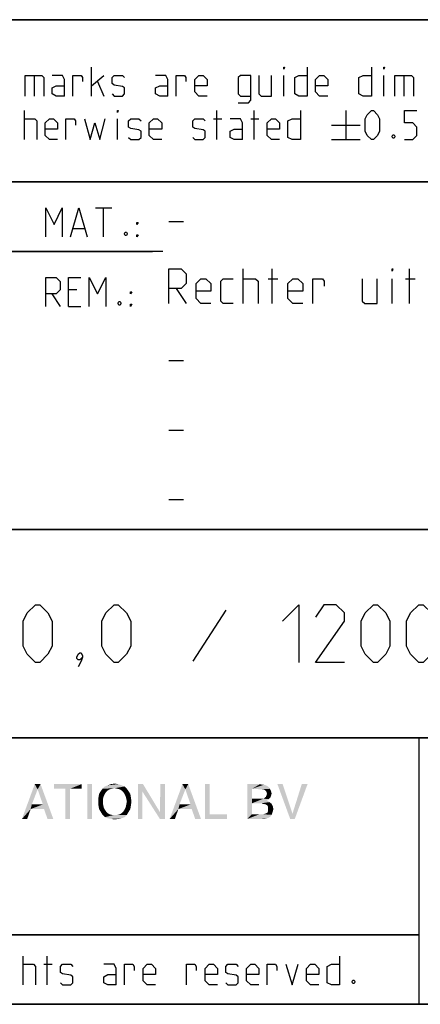
# Model space of a CAD drawing. Extents: x 0 to 1189, y 0 to 841.
# Drawn here: x 1062 to 1096, y 10 to 95 of the extents above; entities that cross this region are included whole.
import ezdxf

# ---------------------------------------------------------------- set-up
doc = ezdxf.new("R2010")
doc.units = 0
doc.header["$LTSCALE"] = 65.395
doc.header["$MEASUREMENT"] = 0
doc.layers.get('0').update_dxf_attribs({"linetype": 'CONTINUOUS'})

# ---------------------------------------------------------------- blocks, each defined once
blk = doc.blocks.new('THOMAS-LOGO_BL0')
at = {"color": 7, "linetype": 'Continuous'}
for points in [[(1063.085, 28.556), (1061.735, 26.006), (1062.835, 29.006)], [(1062.835, 29.006), (1063.335, 29.006), (1063.085, 28.556)], [(1063.535, 27.256), (1063.085, 28.556), (1063.335, 29.006)], [(1063.635, 26.856), (1063.535, 27.256), (1063.335, 29.006)], [(1063.935, 26.006), (1063.635, 26.856), (1063.335, 29.006)], [(1063.935, 26.006), (1063.335, 29.006), (1064.435, 26.006)], [(1066.885, 29.006), (1064.485, 28.606), (1064.485, 29.006)], [(1065.485, 28.606), (1064.485, 28.606), (1066.885, 29.006)], [(1065.885, 28.606), (1065.485, 28.606), (1066.885, 29.006)], [(1065.885, 28.606), (1066.885, 29.006), (1066.885, 28.606)], [(1067.785, 29.006), (1067.385, 26.006), (1067.385, 29.006)], [(1067.385, 26.006), (1067.785, 29.006), (1067.785, 26.006)], [(1070.335, 28.906), (1068.885, 28.806), (1069.135, 28.906)], [(1068.885, 28.806), (1070.335, 28.906), (1070.585, 28.806)], [(1070.035, 29.006), (1069.135, 28.906), (1069.435, 29.006)], [(1069.135, 28.906), (1070.035, 29.006), (1070.335, 28.906)], [(1069.435, 29.006), (1069.735, 29.056), (1070.035, 29.006)], [(1072.185, 29.006), (1072.135, 28.356), (1071.735, 26.006)], [(1072.185, 29.006), (1071.735, 26.006), (1071.735, 29.006)], [(1072.135, 28.356), (1072.185, 29.006), (1073.635, 26.606)], [(1074.085, 29.006), (1073.635, 26.606), (1073.685, 29.006)], [(1073.635, 26.006), (1073.635, 26.606), (1074.085, 29.006)], [(1073.635, 26.006), (1074.085, 29.006), (1074.085, 26.006)], [(1075.835, 28.556), (1074.485, 26.006), (1075.585, 29.006)], [(1075.585, 29.006), (1076.085, 29.006), (1075.835, 28.556)], [(1076.285, 27.256), (1075.835, 28.556), (1076.085, 29.006)], [(1076.385, 26.856), (1076.285, 27.256), (1076.085, 29.006)], [(1076.685, 26.006), (1076.385, 26.856), (1076.085, 29.006)], [(1076.685, 26.006), (1076.085, 29.006), (1077.185, 26.006)], [(1077.935, 29.006), (1077.935, 26.406), (1077.535, 26.006)], [(1077.935, 29.006), (1077.535, 26.006), (1077.535, 29.006)], [(1081.185, 29.006), (1082.285, 29.006), (1081.585, 28.606)], [(1081.585, 28.606), (1081.185, 26.006), (1081.185, 29.006)], [(1082.285, 29.006), (1082.485, 28.956), (1081.585, 28.606)], [(1082.635, 28.956), (1082.785, 28.906), (1081.585, 28.606)], [(1082.485, 28.956), (1082.635, 28.956), (1081.585, 28.606)], [(1082.785, 28.906), (1083.035, 28.756), (1081.585, 28.606)], [(1084.235, 29.006), (1084.885, 26.006), (1083.785, 29.006)], [(1084.235, 29.006), (1085.085, 26.456), (1084.885, 26.006)], [(1084.885, 26.006), (1085.085, 26.456), (1086.385, 29.006)], [(1084.885, 26.006), (1086.385, 29.006), (1085.285, 26.006)], [(1086.385, 29.006), (1085.085, 26.456), (1085.885, 29.006)], [(1063.085, 28.556), (1062.585, 27.256), (1061.735, 26.006)], [(1065.885, 28.606), (1065.485, 26.006), (1065.485, 28.606)], [(1065.485, 26.006), (1065.885, 28.606), (1065.885, 26.006)], [(1068.885, 28.156), (1068.785, 27.956), (1068.335, 27.856)], [(1068.885, 28.156), (1068.335, 27.856), (1068.385, 28.156)], [(1068.985, 28.306), (1068.385, 28.156), (1068.535, 28.406)], [(1068.385, 28.156), (1068.985, 28.306), (1068.885, 28.156)], [(1069.485, 28.606), (1069.285, 28.556), (1068.535, 28.406)], [(1069.485, 28.606), (1068.535, 28.406), (1068.685, 28.606)], [(1069.285, 28.556), (1069.135, 28.456), (1068.535, 28.406)], [(1068.535, 28.406), (1069.135, 28.456), (1068.985, 28.306)], [(1070.585, 28.806), (1069.735, 28.656), (1068.685, 28.606)], [(1070.585, 28.806), (1068.685, 28.606), (1068.885, 28.806)], [(1068.685, 28.606), (1069.735, 28.656), (1069.485, 28.606)], [(1069.985, 28.606), (1069.735, 28.656), (1070.585, 28.806)], [(1069.985, 28.606), (1070.585, 28.806), (1070.785, 28.606)], [(1070.785, 28.606), (1070.185, 28.556), (1069.985, 28.606)], [(1070.335, 28.456), (1070.185, 28.556), (1070.785, 28.606)], [(1070.335, 28.456), (1070.785, 28.606), (1070.935, 28.406)], [(1070.935, 28.406), (1070.485, 28.306), (1070.335, 28.456)], [(1070.585, 28.156), (1070.485, 28.306), (1070.935, 28.406)], [(1070.585, 28.156), (1070.935, 28.406), (1071.085, 28.156)], [(1071.085, 28.156), (1070.685, 27.956), (1070.585, 28.156)], [(1070.685, 27.956), (1071.085, 28.156), (1071.135, 27.856)], [(1071.735, 26.006), (1072.135, 28.356), (1072.135, 26.006)], [(1073.635, 26.606), (1073.635, 26.006), (1072.135, 28.356)], [(1075.835, 28.556), (1075.335, 27.256), (1074.485, 26.006)], [(1081.585, 28.606), (1081.585, 27.756), (1081.185, 26.006)], [(1081.585, 28.606), (1083.035, 28.756), (1083.135, 28.606)], [(1083.135, 28.606), (1082.435, 28.556), (1081.585, 28.606)], [(1082.685, 28.506), (1082.435, 28.556), (1083.135, 28.606)], [(1082.685, 28.506), (1083.135, 28.606), (1083.235, 28.406)], [(1083.235, 28.406), (1082.835, 28.356), (1082.685, 28.506)], [(1083.235, 28.006), (1082.785, 27.906), (1082.885, 28.156)], [(1082.835, 28.356), (1083.235, 28.406), (1083.285, 28.206)], [(1083.285, 28.206), (1082.885, 28.156), (1082.835, 28.356)], [(1082.885, 28.156), (1083.285, 28.206), (1083.235, 28.006)], [(1062.585, 27.256), (1062.485, 26.856), (1061.735, 26.006)], [(1062.585, 27.256), (1063.535, 27.256), (1062.485, 26.856)], [(1063.635, 26.856), (1062.485, 26.856), (1063.535, 27.256)], [(1068.335, 27.856), (1068.785, 27.956), (1068.735, 27.756)], [(1068.735, 27.756), (1068.335, 27.506), (1068.335, 27.856)], [(1068.335, 27.506), (1068.735, 27.756), (1068.735, 27.506)], [(1068.735, 27.506), (1068.735, 27.256), (1068.335, 27.156)], [(1068.735, 27.506), (1068.335, 27.156), (1068.335, 27.506)], [(1068.335, 27.156), (1068.735, 27.256), (1068.785, 27.006)], [(1071.135, 27.856), (1070.735, 27.756), (1070.685, 27.956)], [(1071.135, 27.156), (1070.685, 27.006), (1070.735, 27.256)], [(1070.785, 27.506), (1070.735, 27.756), (1071.135, 27.856)], [(1071.185, 27.506), (1070.735, 27.256), (1070.785, 27.506)], [(1070.735, 27.256), (1071.185, 27.506), (1071.135, 27.156)], [(1070.785, 27.506), (1071.135, 27.856), (1071.185, 27.506)], [(1075.335, 27.256), (1075.235, 26.856), (1074.485, 26.006)], [(1075.335, 27.256), (1076.285, 27.256), (1075.235, 26.856)], [(1076.385, 26.856), (1075.235, 26.856), (1076.285, 27.256)], [(1081.585, 27.756), (1081.585, 27.356), (1081.185, 26.006)], [(1081.585, 27.356), (1081.585, 26.406), (1081.185, 26.006)], [(1082.585, 27.756), (1083.035, 27.706), (1081.585, 27.356)], [(1082.435, 27.756), (1082.585, 27.756), (1081.585, 27.356)], [(1082.285, 27.756), (1082.435, 27.756), (1081.585, 27.356)], [(1081.585, 27.756), (1082.285, 27.756), (1081.585, 27.356)], [(1083.035, 27.706), (1082.885, 27.606), (1081.585, 27.356)], [(1082.885, 27.606), (1083.085, 27.456), (1081.585, 27.356)], [(1082.385, 27.356), (1081.585, 27.356), (1083.085, 27.456)], [(1082.535, 27.306), (1082.385, 27.356), (1083.085, 27.456)], [(1082.535, 27.306), (1083.085, 27.456), (1083.285, 27.306)], [(1083.285, 27.306), (1082.785, 27.256), (1082.535, 27.306)], [(1083.185, 27.856), (1082.585, 27.756), (1082.785, 27.906)], [(1082.585, 27.756), (1083.185, 27.856), (1083.035, 27.706)], [(1082.785, 27.906), (1083.235, 28.006), (1083.185, 27.856)], [(1082.935, 27.156), (1082.785, 27.256), (1083.285, 27.306)], [(1082.935, 27.156), (1083.285, 27.306), (1083.385, 27.106)], [(1061.735, 26.006), (1062.485, 26.856), (1062.185, 26.006)], [(1068.785, 27.006), (1068.385, 26.856), (1068.335, 27.156)], [(1068.385, 26.856), (1068.785, 27.006), (1068.885, 26.806)], [(1068.885, 26.806), (1068.535, 26.606), (1068.385, 26.856)], [(1068.885, 26.806), (1068.985, 26.656), (1068.535, 26.606)], [(1068.535, 26.606), (1068.985, 26.656), (1069.135, 26.506)], [(1069.135, 26.506), (1068.685, 26.356), (1068.535, 26.606)], [(1069.135, 26.506), (1069.285, 26.406), (1068.685, 26.356)], [(1068.685, 26.356), (1069.285, 26.406), (1069.485, 26.356)], [(1069.485, 26.356), (1068.885, 26.156), (1068.685, 26.356)], [(1069.985, 26.356), (1070.785, 26.356), (1068.885, 26.156)], [(1069.735, 26.356), (1069.985, 26.356), (1068.885, 26.156)], [(1069.485, 26.356), (1069.735, 26.356), (1068.885, 26.156)], [(1068.885, 26.156), (1070.785, 26.356), (1070.585, 26.156)], [(1070.785, 26.356), (1069.985, 26.356), (1070.185, 26.406)], [(1070.185, 26.406), (1070.335, 26.506), (1070.935, 26.606)], [(1070.185, 26.406), (1070.935, 26.606), (1070.785, 26.356)], [(1070.935, 26.606), (1070.335, 26.506), (1070.485, 26.656)], [(1070.485, 26.656), (1070.585, 26.806), (1071.085, 26.856)], [(1070.485, 26.656), (1071.085, 26.856), (1070.935, 26.606)], [(1071.085, 26.856), (1070.585, 26.806), (1070.685, 27.006)], [(1070.685, 27.006), (1071.135, 27.156), (1071.085, 26.856)], [(1074.485, 26.006), (1075.235, 26.856), (1074.935, 26.006)], [(1077.935, 26.406), (1079.435, 26.406), (1077.535, 26.006)], [(1077.535, 26.006), (1079.435, 26.406), (1079.435, 26.006)], [(1082.585, 26.406), (1083.285, 26.356), (1081.185, 26.006)], [(1082.435, 26.406), (1082.585, 26.406), (1081.185, 26.006)], [(1082.235, 26.406), (1082.435, 26.406), (1081.185, 26.006)], [(1081.585, 26.406), (1082.235, 26.406), (1081.185, 26.006)], [(1083.285, 26.356), (1083.185, 26.206), (1081.185, 26.006)], [(1082.585, 26.406), (1082.735, 26.456), (1083.335, 26.506)], [(1082.585, 26.406), (1083.335, 26.506), (1083.285, 26.356)], [(1083.335, 26.506), (1082.735, 26.456), (1082.935, 26.556)], [(1083.385, 27.106), (1082.985, 27.006), (1082.935, 27.156)], [(1083.385, 26.656), (1082.935, 26.556), (1082.985, 26.756)], [(1082.935, 26.556), (1083.385, 26.656), (1083.335, 26.506)], [(1082.985, 27.006), (1083.385, 27.106), (1083.435, 26.856)], [(1083.435, 26.856), (1082.985, 26.756), (1082.985, 27.006)], [(1082.985, 26.756), (1083.435, 26.856), (1083.385, 26.656)], [(1070.585, 26.156), (1069.135, 26.056), (1068.885, 26.156)], [(1069.135, 26.056), (1070.585, 26.156), (1070.335, 26.056)], [(1070.335, 26.056), (1069.435, 26.006), (1069.135, 26.056)], [(1069.435, 26.006), (1070.335, 26.056), (1070.035, 26.006)], [(1070.035, 26.006), (1069.735, 25.956), (1069.435, 26.006)], [(1083.185, 26.206), (1083.035, 26.106), (1081.185, 26.006)], [(1083.035, 26.106), (1082.885, 26.056), (1081.185, 26.006)], [(1082.435, 26.006), (1081.185, 26.006), (1082.885, 26.056)], [(1082.435, 26.006), (1082.885, 26.056), (1082.685, 26.006)]]:
    blk.add_solid(points, dxfattribs=at)
blk = doc.blocks.new('COPYRIGHT_BL1')
at = {"color": 5, "linetype": 'Continuous'}
for p, q in [((1061.832, 11.668), (1061.832, 14.168)), ((1063.916, 11.668), (1063.916, 14.168)), ((1063.618, 13.454), (1064.332, 13.454))]:
    blk.add_line(p, q, dxfattribs=at)
for points in [[(1089.154, 14.168), (1089.154, 11.668), (1088.439, 11.668), (1088.082, 11.847), (1088.082, 13.276), (1088.439, 13.454), (1089.154, 13.454)], [(1061.832, 13.454), (1062.725, 13.454), (1062.904, 13.276), (1062.904, 11.668)], [(1065.047, 11.847), (1065.225, 11.668), (1065.939, 11.668), (1066.118, 11.847), (1066.118, 12.383), (1065.939, 12.502), (1065.225, 12.621), (1065.047, 12.74), (1065.047, 13.276), (1065.225, 13.454), (1065.939, 13.454), (1066.118, 13.276)], [(1069.868, 11.668), (1069.868, 13.097), (1069.689, 13.454), (1068.797, 13.454)], [(1070.582, 11.668), (1070.582, 13.454), (1071.297, 13.454), (1071.416, 13.276), (1071.416, 12.918)], [(1073.261, 11.668), (1072.547, 11.668), (1072.189, 12.026), (1072.189, 13.097), (1072.547, 13.454), (1072.904, 13.454), (1073.261, 13.097), (1073.261, 12.561), (1072.189, 12.561)], [(1075.939, 11.668), (1075.939, 13.454), (1076.654, 13.454), (1076.773, 13.276), (1076.773, 12.918)], [(1078.618, 11.668), (1077.904, 11.668), (1077.547, 12.026), (1077.547, 13.097), (1077.904, 13.454), (1078.261, 13.454), (1078.618, 13.097), (1078.618, 12.561), (1077.547, 12.561)], [(1079.332, 11.847), (1079.511, 11.668), (1080.225, 11.668), (1080.404, 11.847), (1080.404, 12.383), (1080.225, 12.502), (1079.511, 12.621), (1079.332, 12.74), (1079.332, 13.276), (1079.511, 13.454), (1080.225, 13.454), (1080.404, 13.276)], [(1082.189, 11.668), (1081.475, 11.668), (1081.118, 12.026), (1081.118, 13.097), (1081.475, 13.454), (1081.832, 13.454), (1082.189, 13.097), (1082.189, 12.561), (1081.118, 12.561)], [(1082.904, 11.668), (1082.904, 13.454), (1083.618, 13.454), (1083.737, 13.276), (1083.737, 12.918)], [(1084.511, 13.454), (1085.047, 11.668), (1085.582, 13.454)], [(1087.368, 11.668), (1086.654, 11.668), (1086.297, 12.026), (1086.297, 13.097), (1086.654, 13.454), (1087.011, 13.454), (1087.368, 13.097), (1087.368, 12.561), (1086.297, 12.561)], [(1069.868, 11.668), (1069.154, 11.668), (1068.797, 11.847), (1068.797, 12.383), (1069.154, 12.561), (1069.868, 12.561)], [(1090.404, 12.085), (1090.463, 11.966), (1090.463, 11.907), (1090.404, 11.787), (1090.285, 11.787), (1090.225, 11.907), (1090.225, 11.966), (1090.285, 12.085), (1090.404, 12.085)]]:
    blk.add_lwpolyline(points, dxfattribs=at)

msp = doc.modelspace()

# ---------------------------------------------------------------- linework, layer by layer
at = {"color": 4, "linetype": 'Continuous'}
for p, q in [((1179, 95.00004), (983, 95.00004)), ((1179, 81.00004), (983, 81.00004)), ((1179, 51.00004), (983, 51.00004)), ((1179, 33.00004), (983, 33.00004)), ((1096, 33.00004), (1096, 10)), ((1179, 10), (10, 10))]:
    msp.add_line(p, q, dxfattribs=at)
at = {"color": 2, "linetype": 'Continuous'}
for p, q in [((983, 95), (1179, 95)), ((983, 81), (1179, 81)), ((1011, 75), (1073, 75)), ((983, 51), (1179, 51)), ((983, 33), (1179, 33)), ((1096, 33), (1096, 10)), ((983, 16), (1096, 16)), ((983, 10), (1179, 10))]:
    msp.add_line(p, q, dxfattribs=at)
at = {"color": 5, "linetype": 'Continuous'}
for p, q in [((1062.78617, 90.1932), (1062.78617, 88.40749)), ((1067.72664, 88.40749), (1067.72664, 90.9075)), ((1067.72664, 89.30035), (1068.79808, 90.1932)), ((1084.33382, 88.40749), (1084.33382, 90.1932)), ((1092.96474, 88.40749), (1092.96474, 90.1932)), ((1094.69098, 90.1932), (1094.69098, 88.40749)), ((1068.26236, 89.6575), (1068.79808, 88.40749)), ((1061.95284, 84.6575), (1061.95284, 87.15749)), ((1078.56001, 84.6575), (1078.56001, 87.15749)), ((1081.77432, 84.6575), (1081.77432, 87.15749)), ((1089.691, 87.15749), (1089.691, 84.6575)), ((1069.9886, 84.6575), (1069.9886, 86.44321)), ((1078.2624, 86.44321), (1078.97664, 86.44321)), ((1081.47671, 86.44321), (1082.19095, 86.44321)), ((1088.44096, 85.9075), (1090.94096, 85.9075)), ((1088.44096, 84.6575), (1090.94096, 84.6575)), ((1068.07005, 78.74897), (1069.49861, 78.74897)), ((1068.78429, 76.24896), (1068.78429, 78.74897)), ((1066.16528, 76.96325), (1067.11763, 76.96325)), ((1066.4629, 71.67752), (1065.74858, 71.67752)), ((1064.32003, 71.32039), (1065.03427, 70.24896)), ((1065.74858, 70.24896), (1066.82002, 70.24896)), ((1096, 16), (983, 16))]:
    msp.add_line(p, q, dxfattribs=at)
at = {"color": 7, "linetype": 'Continuous'}
for p, q in [((1074.39997, 77.57143), (1075.6857, 77.57143)), ((1073.87914, 75.00004), (1011, 75.00004)), ((1080.82858, 70.5), (1080.82858, 73.49999)), ((1083.32857, 70.5), (1083.32857, 73.49999)), ((1095.18569, 70.5), (1095.18569, 73.49999)), ((1082.97145, 72.64286), (1083.82858, 72.64286)), ((1093.68573, 70.5), (1093.68573, 72.64286)), ((1094.82857, 72.64286), (1095.68571, 72.64286)), ((1075.04287, 71.78571), (1075.9, 70.5)), ((1074.39997, 65.57143), (1075.6857, 65.57143)), ((1074.39997, 59.57143), (1075.6857, 59.57143)), ((1074.39997, 53.57143), (1075.6857, 53.57143))]:
    msp.add_line(p, q, dxfattribs=at)
at = {"color": 1, "linetype": 'Continuous'}
msp.add_line((1079.33333, 44.02381), (1076.47622, 39.61905), dxfattribs=at)
at = {"color": 5, "linetype": 'Continuous'}
for points in [[(1062.01242, 88.40749), (1062.01242, 90.1932), (1063.44098, 90.1932), (1063.6195, 90.01464), (1063.6195, 88.40749)], [(1065.40525, 88.40749), (1065.40525, 89.83606), (1065.22665, 90.1932), (1064.33381, 90.1932)], [(1066.11956, 88.40749), (1066.11956, 90.1932), (1066.83381, 90.1932), (1066.95289, 90.01464), (1066.95289, 89.6575)], [(1069.51239, 88.58607), (1069.69099, 88.40749), (1070.40523, 88.40749), (1070.58383, 88.58607), (1070.58383, 89.12178), (1070.40523, 89.24084), (1069.69099, 89.35987), (1069.51239, 89.47892), (1069.51239, 90.01464), (1069.69099, 90.1932), (1070.40523, 90.1932), (1070.58383, 90.01464)], [(1074.33385, 88.40749), (1074.33385, 89.83606), (1074.15526, 90.1932), (1073.26242, 90.1932)], [(1075.04809, 88.40749), (1075.04809, 90.1932), (1075.76241, 90.1932), (1075.88143, 90.01464), (1075.88143, 89.6575)], [(1077.72668, 88.40749), (1077.01237, 88.40749), (1076.65525, 88.76465), (1076.65525, 89.83606), (1077.01237, 90.1932), (1077.36956, 90.1932), (1077.72668, 89.83606), (1077.72668, 89.30035), (1076.65525, 89.30035)], [(1080.40527, 87.81226), (1081.29811, 87.81226), (1081.47671, 88.05035), (1081.47671, 90.1932), (1080.5838, 90.1932), (1080.40527, 90.01464), (1080.40527, 88.58607), (1080.5838, 88.40749), (1081.47671, 88.40749)], [(1082.19095, 90.1932), (1082.19095, 88.58607), (1082.36955, 88.40749), (1083.26238, 88.40749), (1083.26238, 90.1932)], [(1084.33382, 90.72892), (1084.33382, 90.9075), (1084.39333, 90.9075), (1084.33382, 90.72892)], [(1086.3576, 90.9075), (1086.3576, 88.40749), (1085.64336, 88.40749), (1085.28617, 88.58607), (1085.28617, 90.01464), (1085.64336, 90.1932), (1086.3576, 90.1932)], [(1088.14335, 88.40749), (1087.42904, 88.40749), (1087.07192, 88.76465), (1087.07192, 89.83606), (1087.42904, 90.1932), (1087.78623, 90.1932), (1088.14335, 89.83606), (1088.14335, 89.30035), (1087.07192, 89.30035)], [(1091.89337, 90.9075), (1091.89337, 88.40749), (1091.17906, 88.40749), (1090.82194, 88.58607), (1090.82194, 90.01464), (1091.17906, 90.1932), (1091.89337, 90.1932)], [(1092.96474, 90.72892), (1092.96474, 90.9075), (1093.02432, 90.9075), (1092.96474, 90.72892)], [(1093.91716, 88.40749), (1093.91716, 90.1932), (1095.34571, 90.1932), (1095.52431, 90.01464), (1095.52431, 88.40749)], [(1065.40525, 88.40749), (1064.69094, 88.40749), (1064.33381, 88.58607), (1064.33381, 89.12178), (1064.69094, 89.30035), (1065.40525, 89.30035)], [(1074.33385, 88.40749), (1073.61954, 88.40749), (1073.26242, 88.58607), (1073.26242, 89.12178), (1073.61954, 89.30035), (1074.33385, 89.30035)], [(1069.9886, 86.97893), (1069.9886, 87.15749), (1070.04811, 87.15749), (1069.9886, 86.97893)], [(1085.76238, 87.15749), (1085.76238, 84.6575), (1085.04813, 84.6575), (1084.69094, 84.83606), (1084.69094, 86.26464), (1085.04813, 86.44321), (1085.76238, 86.44321)], [(1091.35766, 85.37178), (1091.35766, 86.44321), (1091.53618, 86.80035), (1091.89337, 87.15749), (1092.0719, 87.15749), (1092.42909, 86.80035), (1092.60762, 86.44321), (1092.60762, 85.37178), (1092.42909, 85.01464), (1092.0719, 84.6575), (1091.89337, 84.6575), (1091.53618, 85.01464), (1091.35766, 85.37178)], [(1094.75049, 84.6575), (1095.4648, 84.6575), (1095.82192, 85.01464), (1095.82192, 85.72892), (1095.4648, 86.08608), (1094.75049, 86.08608), (1094.75049, 87.15749), (1095.82192, 87.15749)], [(1061.95284, 86.44321), (1062.84575, 86.44321), (1063.02427, 86.26464), (1063.02427, 84.6575)], [(1064.81002, 84.6575), (1064.09571, 84.6575), (1063.73859, 85.01464), (1063.73859, 86.08608), (1064.09571, 86.44321), (1064.4529, 86.44321), (1064.81002, 86.08608), (1064.81002, 85.55036), (1063.73859, 85.55036)], [(1065.52427, 84.6575), (1065.52427, 86.44321), (1066.23858, 86.44321), (1066.3576, 86.26464), (1066.3576, 85.9075)], [(1067.13142, 86.44321), (1067.60763, 84.6575), (1068.02433, 86.08608), (1068.44096, 84.6575), (1068.91717, 86.44321)], [(1070.94095, 84.83606), (1071.11955, 84.6575), (1071.83379, 84.6575), (1072.01239, 84.83606), (1072.01239, 85.37178), (1071.83379, 85.49083), (1071.11955, 85.60988), (1070.94095, 85.72892), (1070.94095, 86.26464), (1071.11955, 86.44321), (1071.83379, 86.44321), (1072.01239, 86.26464)], [(1073.79814, 84.6575), (1073.08382, 84.6575), (1072.7267, 85.01464), (1072.7267, 86.08608), (1073.08382, 86.44321), (1073.44094, 86.44321), (1073.79814, 86.08608), (1073.79814, 85.55036), (1072.7267, 85.55036)], [(1076.47665, 84.83606), (1076.65525, 84.6575), (1077.36956, 84.6575), (1077.54809, 84.83606), (1077.54809, 85.37178), (1077.36956, 85.49083), (1076.65525, 85.60988), (1076.47665, 85.72892), (1076.47665, 86.26464), (1076.65525, 86.44321), (1077.36956, 86.44321), (1077.54809, 86.26464)], [(1080.76239, 84.6575), (1080.76239, 86.08608), (1080.5838, 86.44321), (1079.69096, 86.44321)], [(1083.9767, 84.6575), (1083.26238, 84.6575), (1082.90526, 85.01464), (1082.90526, 86.08608), (1083.26238, 86.44321), (1083.6195, 86.44321), (1083.9767, 86.08608), (1083.9767, 85.55036), (1082.90526, 85.55036)], [(1080.76239, 84.6575), (1080.04808, 84.6575), (1079.69096, 84.83606), (1079.69096, 85.37178), (1080.04808, 85.55036), (1080.76239, 85.55036)], [(1093.85765, 85.07417), (1093.91716, 84.95511), (1093.91716, 84.89559), (1093.85765, 84.77654), (1093.73856, 84.77654), (1093.67905, 84.89559), (1093.67905, 84.95511), (1093.73856, 85.07417), (1093.85765, 85.07417)], [(1063.78431, 76.24896), (1063.78431, 78.74897), (1064.49862, 77.32039), (1065.21286, 78.74897), (1065.21286, 76.24896)], [(1065.92718, 76.24896), (1066.64142, 78.74897), (1067.35574, 76.24896)], [(1071.64148, 77.32039), (1071.64148, 77.49895), (1071.76049, 77.49895), (1071.64148, 77.32039)], [(1070.74857, 76.66562), (1070.80815, 76.54657), (1070.80815, 76.48706), (1070.74857, 76.36801), (1070.62955, 76.36801), (1070.57004, 76.48706), (1070.57004, 76.54657), (1070.62955, 76.66562), (1070.74857, 76.66562)], [(1071.64148, 76.24896), (1071.64148, 76.42754), (1071.76049, 76.42754), (1071.64148, 76.24896)], [(1063.78431, 70.24896), (1063.78431, 72.74896), (1064.67715, 72.74896), (1065.03427, 72.39182), (1065.03427, 71.67752), (1064.67715, 71.32039), (1063.78431, 71.32039)], [(1065.74858, 70.24896), (1065.74858, 72.74896), (1066.82002, 72.74896)], [(1067.53433, 70.24896), (1067.53433, 72.74896), (1068.24857, 71.32039), (1068.96289, 72.74896), (1068.96289, 70.24896)], [(1071.10576, 71.32039), (1071.10576, 71.49896), (1071.22477, 71.49896), (1071.10576, 71.32039)], [(1070.21285, 70.66562), (1070.27243, 70.54658), (1070.27243, 70.48705), (1070.21285, 70.36801), (1070.09383, 70.36801), (1070.03432, 70.48705), (1070.03432, 70.54658), (1070.09383, 70.66562), (1070.21285, 70.66562)], [(1071.10576, 70.24896), (1071.10576, 70.42753), (1071.22477, 70.42753), (1071.10576, 70.24896)]]:
    msp.add_lwpolyline(points, dxfattribs=at)
at = {"color": 7, "linetype": 'Continuous'}
for points in [[(1074.39997, 70.5), (1074.39997, 73.49999), (1075.4714, 73.49999), (1075.9, 73.07143), (1075.9, 72.21429), (1075.4714, 71.78571), (1074.39997, 71.78571)], [(1093.68573, 73.28571), (1093.68573, 73.49999), (1093.75714, 73.49999), (1093.68573, 73.28571)], [(1078.04287, 70.5), (1077.18574, 70.5), (1076.75714, 70.92858), (1076.75714, 72.21429), (1077.18574, 72.64286), (1077.61427, 72.64286), (1078.04287, 72.21429), (1078.04287, 71.57143), (1076.75714, 71.57143)], [(1079.97144, 70.5), (1079.11431, 70.5), (1078.90001, 70.71428), (1078.90001, 72.42858), (1079.11431, 72.64286), (1079.97144, 72.64286)], [(1080.82858, 72.64286), (1081.90001, 72.64286), (1082.11431, 72.42858), (1082.11431, 70.5)], [(1085.97145, 70.5), (1085.11432, 70.5), (1084.68571, 70.92858), (1084.68571, 72.21429), (1085.11432, 72.64286), (1085.54285, 72.64286), (1085.97145, 72.21429), (1085.97145, 71.57143), (1084.68571, 71.57143)], [(1086.82859, 70.5), (1086.82859, 72.64286), (1087.68572, 72.64286), (1087.82854, 72.42858), (1087.82854, 71.99999)], [(1091.11425, 72.64286), (1091.11425, 70.71428), (1091.32856, 70.5), (1092.39999, 70.5), (1092.39999, 72.64286)]]:
    msp.add_lwpolyline(points, dxfattribs=at)
at = {"color": 1, "linetype": 'Continuous'}
for points in [[(1061.83331, 40.92857), (1061.83331, 43.07143), (1062.19051, 43.78572), (1062.90475, 44.5), (1063.26187, 44.5), (1063.97619, 43.78572), (1064.33331, 43.07143), (1064.33331, 40.92857), (1063.97619, 40.21429), (1063.26187, 39.5), (1062.90475, 39.5), (1062.19051, 40.21429), (1061.83331, 40.92857)], [(1068.61905, 40.92857), (1068.61905, 43.07143), (1068.97617, 43.78572), (1069.69048, 44.5), (1070.0476, 44.5), (1070.76192, 43.78572), (1071.11904, 43.07143), (1071.11904, 40.92857), (1070.76192, 40.21429), (1070.0476, 39.5), (1069.69048, 39.5), (1068.97617, 40.21429), (1068.61905, 40.92857)], [(1084.2143, 43.07143), (1085.64285, 44.5), (1085.64285, 39.5)], [(1089.5714, 39.5), (1087.07141, 39.5), (1089.5714, 43.07143), (1089.5714, 43.78572), (1088.85716, 44.5), (1087.78572, 44.5), (1087.07141, 43.42857)], [(1091.00003, 40.92857), (1091.00003, 43.07143), (1091.35715, 43.78572), (1092.07146, 44.5), (1092.42858, 44.5), (1093.14283, 43.78572), (1093.50002, 43.07143), (1093.50002, 40.92857), (1093.14283, 40.21429), (1092.42858, 39.5), (1092.07146, 39.5), (1091.35715, 40.21429), (1091.00003, 40.92857)], [(1094.92858, 40.92857), (1094.92858, 43.07143), (1095.2857, 43.78572), (1096.00001, 44.5), (1096.35713, 44.5), (1097.07145, 43.78572), (1097.42857, 43.07143), (1097.42857, 40.92857), (1097.07145, 40.21429), (1096.35713, 39.5), (1096.00001, 39.5), (1095.2857, 40.21429), (1094.92858, 40.92857)], [(1066.8333, 40.33333), (1066.95239, 40.09524), (1066.95239, 39.97619), (1066.71428, 39.7381), (1066.59527, 39.7381), (1066.47618, 39.85714), (1066.47618, 39.97619), (1066.59527, 40.21429), (1066.71428, 40.33333), (1066.8333, 40.33333)], [(1066.95239, 39.97619), (1066.8333, 39.61905), (1066.59527, 39.14285)]]:
    msp.add_lwpolyline(points, dxfattribs=at)

# ---------------------------------------------------------------- block references
at = {"color": 2, "linetype": 'Continuous'}
for name in ['THOMAS-LOGO_BL0', 'COPYRIGHT_BL1']:
    msp.add_blockref(name, (0, 0), dxfattribs=at)

doc.saveas('drawing.dxf')
